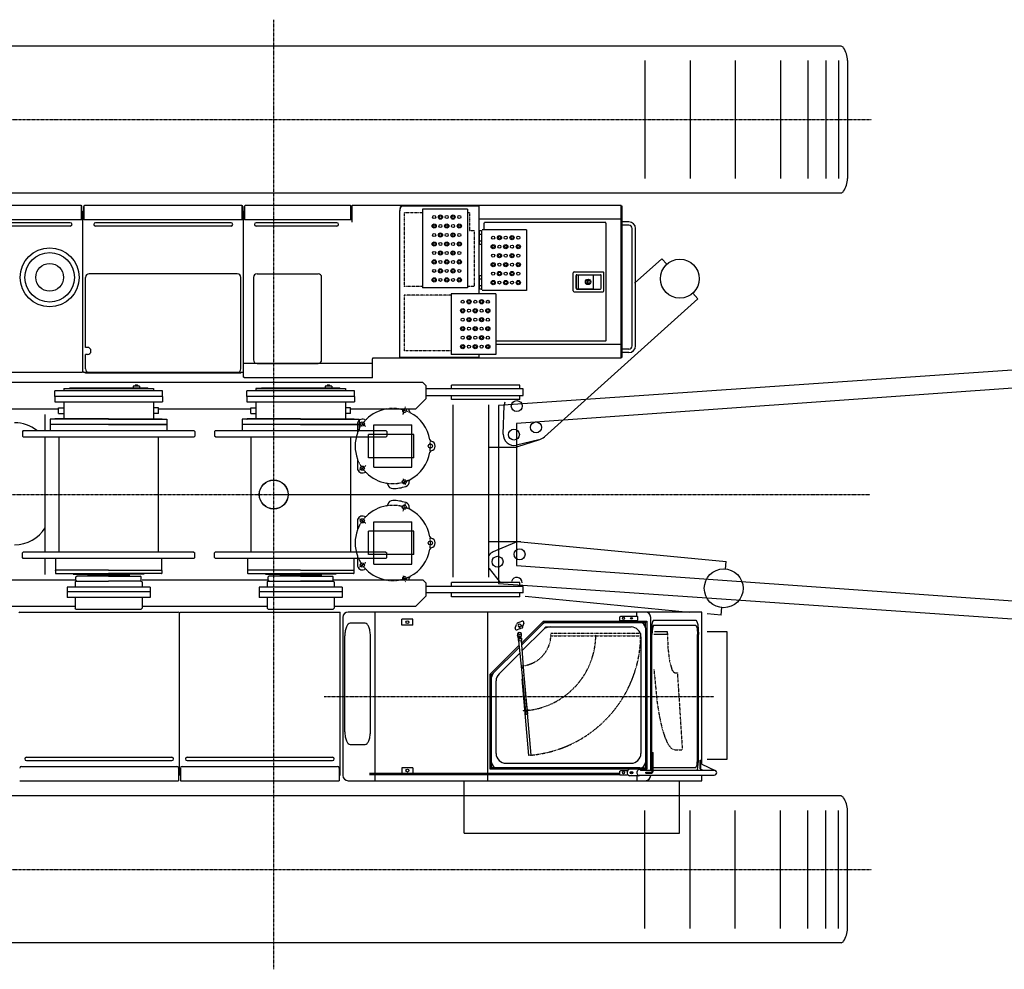
# Model space of a CAD drawing. Extents: x -132299 to 132143, y -60256 to 59961.
# Drawn here: x -129309 to -123833, y 30132 to 35416 of the extents above; entities that cross this region are included whole.
import ezdxf

# ---------------------------------------------------------------- set-up
doc = ezdxf.new("R2010")
doc.units = 0
doc.header["$MEASUREMENT"] = 0
doc.linetypes.add('CENTER', pattern=[6, 3, -1, 1, -1])
doc.linetypes.add('PHANTOM', pattern=[8, 3, -1, 1, -1, 1, -1])
doc.layers.get('0').update_dxf_attribs({"linetype": 'CONTINUOUS'})
doc.layers.add('C_B01', color=140, linetype='CONTINUOUS')
doc.layers.add('C_TR0', color=50, linetype='CONTINUOUS')

# ---------------------------------------------------------------- blocks, each defined once
blk = doc.blocks.new('A$C35B066B6')
at = {"color": 2, "linetype": 'Continuous'}
for p, q in [((6393.9, 4990), (169.6, 4990)), ((133.9, 4909.5), (133.9, 4253)), ((184.2, 4909.5), (184.2, 4253)), ((254.7, 4909.5), (254.7, 4253)), ((355.4, 4909.5), (355.4, 4253)), ((506.4, 4909.5), (506.4, 4253)), ((758.1, 4909.5), (758.1, 4253)), ((1009.8, 4909.5), (1009.8, 4253)), ((1261.5, 4909.5), (1261.5, 4253)), ((5301.3, 4909.5), (5301.3, 4253)), ((5553, 4909.5), (5553, 4253)), ((5804.7, 4909.5), (5804.7, 4253)), ((6056.4, 4909.5), (6056.4, 4253)), ((6207.4, 4909.5), (6207.4, 4253)), ((6308.1, 4909.5), (6308.1, 4253)), ((6378.6, 4909.5), (6378.6, 4253)), ((6428.9, 4909.5), (6428.9, 4253)), ((6393.9, 4172.5), (169.6, 4172.5)), ((6393.9, 817.5), (169.6, 817.5)), ((133.9, 80.5), (133.9, 737)), ((184.2, 80.5), (184.2, 737)), ((254.7, 80.5), (254.7, 737)), ((355.4, 80.5), (355.4, 737)), ((506.4, 80.5), (506.4, 737)), ((758.1, 80.5), (758.1, 737)), ((1009.8, 80.5), (1009.8, 737)), ((1261.5, 80.5), (1261.5, 737)), ((5301.3, 80.5), (5301.3, 737)), ((5553, 80.5), (5553, 737)), ((5804.7, 80.5), (5804.7, 737)), ((6056.4, 80.5), (6056.4, 737)), ((6207.4, 80.5), (6207.4, 737)), ((6308.1, 80.5), (6308.1, 737)), ((6378.6, 80.5), (6378.6, 737)), ((6428.9, 80.5), (6428.9, 737)), ((6393.9, 0), (169.6, 0))]:
    blk.add_line(p, q, dxfattribs=at)
at = {"color": 2, "linetype": 'CENTER'}
for p, q in [((0, 4581.3), (6562.7, 4581.3)), ((0, 408.7), (6562.7, 408.7))]:
    blk.add_line(p, q, dxfattribs=at)
at = {"color": 2, "linetype": 'Continuous'}
blk.add_circle((3237.5, 2495), 80.5, dxfattribs=at)
for centre, radius, start, end in [((176.5, 4965.8), 25.2, 107.7, 145.5644), ((6386.3, 4965.8), 25.2, 34.4356, 72.3), ((258.7, 4909.5), 124.8, 145.5645, 180), ((6304.1, 4909.5), 124.8, 0, 34.4355), ((258.7, 4253), 124.8, 180, 214.4355), ((6304.1, 4253), 124.8, 325.5645, 360), ((176.5, 4196.7), 25.2, 214.4356, 252.3), ((6386.3, 4196.7), 25.2, 287.7, 325.5644), ((258.7, 737), 124.8, 145.5645, 180), ((176.5, 793.3), 25.2, 107.7, 145.5644), ((6386.3, 793.3), 25.2, 34.4356, 72.3), ((6304.1, 737), 124.8, 0, 34.4355), ((258.7, 80.5), 124.8, 180, 214.4355), ((6304.1, 80.5), 124.8, 325.5645, 360), ((176.5, 24.2), 25.2, 214.4356, 252.3), ((6386.3, 24.2), 25.2, 287.7, 325.5644)]:
    blk.add_arc(centre, radius, start, end, dxfattribs=at)
blk = doc.blocks.new('A$C0E0E6C78')
at = {"layer": 'C_TR0', "linetype": 'CENTER'}
for p, q in [((4403.2, 0), (4403.2, 5283.9)), ((5122.5, 3087.7), (5136.3, 3130.3)), ((4914.9, 3020.8), (4880.9, 3045.4)), ((4880.3, 2777.2), (4915.4, 2802.7)), ((5135.6, 2695), (5124.4, 2729.4)), ((0, 2642), (7718.1, 2642)), ((5122.5, 2548.5), (5136.3, 2591.1)), ((4914.9, 2481.6), (4880.9, 2506.3)), ((4880.3, 2238), (4915.4, 2263.5)), ((5135.6, 2155.9), (5124.4, 2190.2)), ((4684.1, 1518.7), (6851.4, 1518.7)), ((5823.2, 1441.3), (5786.9, 1438.2))]:
    blk.add_line(p, q, dxfattribs=at)
at = {"layer": 'C_TR0', "linetype": 'Continuous'}
for p, q in [((3332.2, 4249.5), (2457.8, 4249.5)), ((3334.5, 4169.6), (3334.5, 4249.5)), ((3336.8, 4169.6), (3336.8, 4244.9)), ((3346.8, 4169.6), (3346.8, 4244.9)), ((3349.1, 4169.6), (3349.1, 4249.5)), ((4225.9, 4249.5), (3351.4, 4249.5)), ((4228.2, 4169.6), (4228.2, 4249.5)), ((4230.5, 4169.6), (4230.5, 4244.9)), ((4240.4, 4169.6), (4240.4, 4244.9)), ((4242.7, 4169.6), (4242.7, 4248.9)), ((4829.9, 4249.5), (4245, 4249.5)), ((4832.2, 4169.6), (4832.2, 4248.9)), ((4839.5, 4218.1), (4833.5, 4218.1)), ((4834.5, 4169.6), (4834.5, 4244.9)), ((5546.4, 4249.5), (4839.5, 4249.5)), ((4839.5, 4158.1), (4839.5, 4249.5)), ((5546.4, 4246.3), (5118.6, 4246.3)), ((5230.7, 4229.5), (5230.7, 3792.2)), ((5480.3, 4229.5), (5230.7, 4229.5)), ((5480.3, 4229.5), (5480.3, 3792.2)), ((5546.4, 3758.3), (5546.4, 4249.5)), ((6335.7, 4249.5), (5546.5, 4249.5)), ((6335.7, 3400.8), (6335.7, 4249.5)), ((6340.2, 4245.5), (6335.7, 4245.5)), ((6340.2, 3405.3), (6340.2, 4245.5)), ((3336.8, 4169.6), (2453.2, 4169.6)), ((3341.8, 3324.1), (3341.8, 4211.9)), ((4230.5, 4169.6), (3346.8, 4169.6)), ((4235.5, 3324.1), (4235.5, 4211.9)), ((4235.5, 3294.2), (4235.5, 4211.7)), ((4834.5, 4169.6), (4240.4, 4169.6)), ((5102.1, 4216.4), (5102.1, 3400.8)), ((5491.9, 4209.6), (5487, 4209.6)), ((6335.7, 4174.6), (5546.7, 4174.6)), ((3271.9, 4154.1), (2518.1, 4154.1)), ((3271.9, 4135.2), (2518.1, 4135.2)), ((4165.6, 4154.1), (3411.7, 4154.1)), ((4165.6, 4135.2), (3411.7, 4135.2)), ((4754.7, 4154.2), (4305.3, 4154.2)), ((4754.7, 4135.2), (4305.3, 4135.2)), ((5558.8, 4108.2), (5546.5, 4108.2)), ((5546.5, 4108.2), (5546.5, 4033.3)), ((5558.8, 4111.5), (5558.8, 3780.4)), ((5808.5, 4114.7), (5562, 4114.7)), ((5573.2, 4114.7), (5573.2, 4152.3)), ((5575.5, 4152.3), (5573.2, 4152.3)), ((6249.9, 4154.6), (5575.5, 4154.6)), ((5575.5, 4152.3), (5575.5, 4154.6)), ((5808.5, 4114.7), (5808.5, 3777.2)), ((6249.9, 4152.3), (6249.9, 4154.6)), ((6252.2, 4152.3), (6249.9, 4152.3)), ((6252.2, 3497.9), (6252.2, 4152.3)), ((6377.7, 4159.1), (6340.2, 4159.1)), ((6377.7, 4140.2), (6340.2, 4140.2)), ((6396.6, 3469.2), (6396.6, 4121.2)), ((6415.6, 3469.2), (6415.6, 4121.2)), ((5558.8, 4089.5), (5546.5, 4089.5)), ((5558.8, 4052.1), (5546.5, 4052.1)), ((5558.8, 4033.3), (5546.5, 4033.3)), ((6561.5, 3954.1), (6410.1, 3817.7)), ((6561.5, 3954.1), (6589.5, 3923.1)), ((3356.8, 3460.7), (3356.8, 3850.1)), ((4200.5, 3870.1), (3379.3, 3870.1)), ((4220.5, 3340.9), (4220.5, 3850.1)), ((4290.4, 3850.1), (4290.4, 3390.8)), ((4310.3, 3870.1), (4649.8, 3870.1)), ((4669.8, 3390.8), (4669.8, 3850.1)), ((5558.8, 3858.6), (5546.5, 3858.6)), ((5546.5, 3858.6), (5546.5, 3783.7)), ((5558.8, 3839.9), (5546.5, 3839.9)), ((6069.5, 3774.7), (6069.5, 3875.6)), ((6074, 3880.1), (6234.7, 3880.1)), ((6084.4, 3789.7), (6084.4, 3860.6)), ((6087.4, 3788.2), (6087.4, 3862.1)), ((6088.9, 3865.1), (6219.7, 3865.1)), ((6089.4, 3864.1), (6182.3, 3864.1)), ((6097.4, 3788.2), (6097.4, 3862.3)), ((6182.3, 3786.2), (6182.3, 3864.1)), ((6224.2, 3789.7), (6224.2, 3860.6)), ((6239.2, 3774.7), (6239.2, 3875.6)), ((5480.3, 3792.2), (5230.7, 3792.2)), ((5558.8, 3802.4), (5546.5, 3802.4)), ((5558.8, 3783.7), (5546.5, 3783.7)), ((6088.9, 3785.2), (6219.7, 3785.2)), ((6089.4, 3786.2), (6182.3, 3786.2)), ((6150.3, 3819.7), (6150.3, 3830.6)), ((6150.3, 3830.6), (6152.3, 3830.6)), ((6150.3, 3819.7), (6152.3, 3819.7)), ((6152.3, 3819.7), (6152.3, 3830.6)), ((5389.3, 3758.3), (5389.3, 3420.8)), ((5639, 3758.3), (5389.3, 3758.3)), ((5808.5, 3777.2), (5562, 3777.2)), ((5639, 3758.3), (5639, 3420.8)), ((5908.9, 2963.1), (6762, 3731.5)), ((6074, 3770.2), (6234.7, 3770.2)), ((6734, 3762.6), (6762, 3731.5)), ((3366.8, 3460.7), (3356.8, 3460.7)), ((6249.9, 3495.6), (5639, 3495.6)), ((6335.7, 3475.7), (5639, 3475.7)), ((6249.9, 3495.6), (6249.9, 3497.9)), ((6252.2, 3497.9), (6249.9, 3497.9)), ((6377.7, 3450.2), (6340.2, 3450.2)), ((3356.8, 3340.9), (3356.8, 3420.8)), ((3366.8, 3420.8), (3356.8, 3420.8)), ((4952.4, 3291), (4952.4, 3397.6)), ((5546.4, 3400.8), (4955.5, 3400.8)), ((5546.4, 3404), (5102.1, 3404)), ((5639, 3420.8), (5389.3, 3420.8)), ((5546.4, 3400.8), (5546.4, 3420.8)), ((6335.7, 3400.8), (5546.8, 3400.8)), ((6340.2, 3404.8), (6335.7, 3404.8)), ((6377.7, 3431.2), (6340.2, 3431.2)), ((4952.4, 3370.9), (4235.5, 3370.9)), ((4310.3, 3370.8), (4649.8, 3370.8)), ((3338.6, 3320.9), (2451.4, 3320.9)), ((3338.6, 3320.9), (3338.6, 3324.1)), ((3341.8, 3324.1), (3338.6, 3324.1)), ((3345, 3324.1), (3341.8, 3324.1)), ((3345, 3320.9), (3345, 3324.1)), ((4232.3, 3320.9), (3345, 3320.9)), ((3356.8, 3317.7), (3356.8, 3320.9)), ((3396.7, 3320.9), (3356.8, 3320.9)), ((4220.5, 3317.7), (3356.8, 3317.7)), ((4200.5, 3320.9), (3376.8, 3320.9)), ((4220.5, 3320.9), (4180.5, 3320.9)), ((4220.5, 3317.7), (4220.5, 3320.9)), ((4232.3, 3320.9), (4232.3, 3324.1)), ((4235.5, 3324.1), (4232.3, 3324.1)), ((4238.6, 3294.2), (4235.5, 3294.2)), ((4238.6, 3291), (4238.6, 3294.2)), ((4952.4, 3291), (4238.6, 3291)), ((5231.9, 3266), (1342.9, 3266)), ((3235, 3232.5), (3235, 3218)), ((3235, 3232.5), (3734.2, 3232.5)), ((3267, 3235.5), (3702.3, 3235.5)), ((3621.4, 3244.4), (3621.4, 3235.5)), ((3657.4, 3244.4), (3621.4, 3244.4)), ((3632.9, 3249.4), (3631.9, 3248.4)), ((3631.9, 3244.4), (3631.9, 3248.4)), ((3631.9, 3248.4), (3646.9, 3248.4)), ((3645.9, 3249.4), (3632.9, 3249.4)), ((3646.9, 3248.4), (3645.9, 3249.4)), ((3646.9, 3244.4), (3646.9, 3248.4)), ((3657.4, 3244.4), (3657.4, 3235.5)), ((3702.3, 3233.5), (3702.3, 3235.5)), ((3705.3, 3232.5), (3733.2, 3232.5)), ((3734.2, 3232.5), (3734.2, 3218)), ((4303.4, 3232.5), (4303.4, 3218)), ((4303.4, 3232.5), (4802.6, 3232.5)), ((4332.3, 3232.5), (4304.4, 3232.5)), ((4335.3, 3233.5), (4335.3, 3235.5)), ((4335.3, 3235.5), (4770.6, 3235.5)), ((4689.8, 3244.4), (4689.8, 3235.5)), ((4725.7, 3244.4), (4689.8, 3244.4)), ((4701.3, 3249.4), (4700.3, 3248.4)), ((4700.3, 3244.4), (4700.3, 3248.4)), ((4700.3, 3248.4), (4715.2, 3248.4)), ((4714.2, 3249.4), (4701.3, 3249.4)), ((4715.2, 3248.4), (4714.2, 3249.4)), ((4715.2, 3244.4), (4715.2, 3248.4)), ((4725.7, 3244.4), (4725.7, 3235.5)), ((4770.6, 3233.5), (4770.6, 3235.5)), ((4773.6, 3232.5), (4801.6, 3232.5)), ((4802.6, 3232.5), (4802.6, 3218)), ((5231.9, 3266), (5251.9, 3246)), ((5251.9, 3176.1), (5251.9, 3246)), ((5391.7, 3229.1), (5391.7, 3251)), ((5771.1, 3251), (5391.7, 3251)), ((5771.1, 3229.1), (5771.1, 3251)), ((3185.1, 3188), (3185.1, 3218)), ((3784.2, 3218), (3185.1, 3218)), ((3185.1, 3188), (3185.1, 3158.1)), ((3784.2, 3188), (3185.1, 3188)), ((3784.2, 3188), (3484.6, 3188)), ((3784.2, 3188), (3784.2, 3218)), ((3784.2, 3188), (3784.2, 3158.1)), ((4253.4, 3188), (4253.4, 3218)), ((4852.5, 3218), (4253.4, 3218)), ((4253.4, 3188), (4253.4, 3158.1)), ((4852.5, 3188), (4253.4, 3188)), ((4852.5, 3188), (4553, 3188)), ((4852.5, 3188), (4852.5, 3218)), ((4852.5, 3188), (4852.5, 3158.1)), ((5251.9, 3176.1), (5192, 3116.2)), ((5791.1, 3229.1), (5251.9, 3229.1)), ((5251.9, 3193.1), (5791.1, 3193.1)), ((5391.7, 3171.1), (5391.7, 3193.1)), ((5771.1, 3171.1), (5771.1, 3193.1)), ((5791.1, 3193.1), (5791.1, 3229.1)), ((3185.1, 3158.1), (3784.2, 3158.1)), ((3207, 3092.2), (3207, 3124.1)), ((3207, 3124.1), (3235, 3124.1)), ((3235, 3158.1), (3235, 3063.2)), ((3734.2, 3158.1), (3734.2, 3063.2)), ((3762.2, 3124.1), (3734.2, 3124.1)), ((3762.2, 3092.2), (3762.2, 3124.1)), ((4253.4, 3158.1), (4852.5, 3158.1)), ((4275.4, 3092.2), (4275.4, 3124.1)), ((4275.4, 3124.1), (4303.4, 3124.1)), ((4303.4, 3158.1), (4303.4, 3063.2)), ((4802.6, 3158.1), (4802.6, 3063.2)), ((4830.6, 3124.1), (4802.6, 3124.1)), ((4830.6, 3092.2), (4830.6, 3124.1)), ((5771.1, 3171.1), (5391.7, 3171.1)), ((5399.7, 3141.2), (5399.7, 2182.7)), ((5599.4, 2182.7), (5599.4, 3141.2)), ((5679.1, 2977.7), (5685.3, 3136.4)), ((3207, 3116.2), (1927, 3116.2)), ((3132.2, 2998.3), (3132.2, 3086.3)), ((3207, 3092.2), (3235, 3092.2)), ((3762.2, 3092.2), (3734.2, 3092.2)), ((4275.4, 3116.2), (3762.2, 3116.2)), ((4275.4, 3092.2), (4303.4, 3092.2)), ((4830.6, 3092.2), (4802.6, 3092.2)), ((5192, 3116.2), (4830.6, 3116.2)), ((3160.1, 3060.2), (3160.1, 3032.3)), ((3484.6, 3060.2), (3160.1, 3060.2)), ((3160.1, 3052.2), (3160.1, 3032.3)), ((3160.1, 3032.3), (3160.1, 2998.3)), ((3484.6, 3032.3), (3160.1, 3032.3)), ((3186.6, 3061), (3186.6, 3063.2)), ((3484.6, 3063.2), (3186.6, 3063.2)), ((3484.6, 3063.2), (3782.7, 3063.2)), ((3484.6, 3060.2), (3809.1, 3060.2)), ((3809.1, 3032.3), (3484.6, 3032.3)), ((3484.6, 3032.3), (3809.1, 3032.3)), ((3782.7, 3061), (3782.7, 3063.2)), ((3809.1, 3060.2), (3809.1, 3032.3)), ((3809.1, 3032.3), (3809.1, 2998.3)), ((4228.5, 3060.2), (4228.5, 3032.3)), ((4553, 3060.2), (4228.5, 3060.2)), ((4228.5, 3052.2), (4228.5, 3032.3)), ((4228.5, 3032.3), (4228.5, 2998.3)), ((4553, 3032.3), (4228.5, 3032.3)), ((4254.9, 3061), (4254.9, 3063.2)), ((4553, 3063.2), (4254.9, 3063.2)), ((4553, 3063.2), (4851, 3063.2)), ((4553, 3060.2), (4877.5, 3060.2)), ((4553, 3032.3), (4877.5, 3032.3)), ((4877.5, 3032.3), (4553, 3032.3)), ((4851, 3061), (4851, 3063.2)), ((4869, 3034.5), (4869, 2984.1)), ((4877.5, 3060.2), (4877.5, 3032.3)), ((4877.5, 3060.2), (4877.5, 3032.3)), ((4877.5, 3032.3), (4877.5, 2998.3)), ((4959.4, 3028.9), (5171.1, 3028.9)), ((4959.4, 2794.2), (4959.4, 3028.9)), ((5171.1, 2794.2), (5171.1, 3028.9)), ((3010.3, 2998.3), (3005.4, 2993.3)), ((3005.4, 2993.3), (3005.4, 2967.4)), ((3010.3, 2962.4), (3005.4, 2967.4)), ((3010.3, 2998.3), (3958.9, 2998.3)), ((3010.3, 2962.4), (3958.9, 2962.4)), ((3132.2, 2321.8), (3132.2, 2962.4)), ((3208, 2962.4), (3208, 2321.8)), ((3761.2, 2962.4), (3761.2, 2321.8)), ((3958.9, 2998.3), (3963.9, 2993.3)), ((3958.9, 2962.4), (3963.9, 2967.4)), ((3963.9, 2993.3), (3963.9, 2967.4)), ((4078.7, 2998.3), (4073.7, 2993.3)), ((4073.7, 2993.3), (4073.7, 2967.4)), ((4078.7, 2962.4), (4073.7, 2967.4)), ((4078.7, 2998.3), (5027.3, 2998.3)), ((4078.7, 2962.4), (5027.3, 2962.4)), ((4276.4, 2962.4), (4276.4, 2321.8)), ((4829.6, 2962.4), (4829.6, 2321.8)), ((5182.1, 2976.4), (4930.4, 2976.4)), ((4930.4, 2846.6), (4930.4, 2976.4)), ((5027.3, 2998.3), (5032.2, 2993.3)), ((5027.3, 2962.4), (5032.2, 2967.4)), ((5032.2, 2993.3), (5032.2, 2967.4)), ((5182.1, 2846.6), (5182.1, 2976.4)), ((5599.4, 2905.4), (5739, 2905.4)), ((5878.3, 2947), (5752.9, 2917.1)), ((5760.4, 2908.8), (5883.5, 2948.5)), ((4869, 2839), (4869, 2788.6)), ((5182.1, 2846.6), (4930.4, 2846.6)), ((4959.4, 2794.2), (5171.1, 2794.2)), ((4869, 2495.3), (4869, 2444.9)), ((4959.4, 2489.7), (5171.1, 2489.7)), ((4959.4, 2255), (4959.4, 2489.7)), ((5171.1, 2255), (5171.1, 2489.7)), ((5182.1, 2437.3), (4930.4, 2437.3)), ((4930.4, 2307.5), (4930.4, 2437.3)), ((5182.1, 2307.5), (5182.1, 2437.3)), ((5599.4, 2379.9), (5751.1, 2379.9)), ((5743, 2373.6), (5624.4, 2322.9)), ((5777.1, 2378.8), (6920.1, 2269)), ((3010.3, 2321.8), (3005.4, 2316.8)), ((3005.4, 2290.8), (3005.4, 2316.8)), ((3958.9, 2321.8), (3010.3, 2321.8)), ((3958.9, 2321.8), (3963.9, 2316.8)), ((3963.9, 2290.8), (3963.9, 2316.8)), ((4078.7, 2321.8), (4073.7, 2316.8)), ((4073.7, 2290.8), (4073.7, 2316.8)), ((5027.3, 2321.8), (4078.7, 2321.8)), ((5182.1, 2307.5), (4930.4, 2307.5)), ((5027.3, 2321.8), (5032.2, 2316.8)), ((5032.2, 2290.8), (5032.2, 2316.8)), ((3010.3, 2285.8), (3005.4, 2290.8)), ((3958.9, 2285.8), (3010.3, 2285.8)), ((3132.2, 2197.6), (3132.2, 2285.8)), ((3189.6, 2285.8), (3189.6, 2220.5)), ((3189.6, 2285.8), (3189.6, 2220.5)), ((3779.7, 2285.8), (3779.7, 2220.5)), ((3958.9, 2285.8), (3963.9, 2290.8)), ((4078.7, 2285.8), (4073.7, 2290.8)), ((5027.3, 2285.8), (4078.7, 2285.8)), ((4257.9, 2285.8), (4257.9, 2220.5)), ((4257.9, 2285.8), (4257.9, 2220.5)), ((4848, 2285.8), (4848, 2220.5)), ((4869, 2299.8), (4869, 2249.4)), ((4959.4, 2255), (5171.1, 2255)), ((5027.3, 2285.8), (5032.2, 2290.8)), ((6916.1, 2227.4), (6920.1, 2269)), ((3189.1, 2219.5), (3190.1, 2220.5)), ((3189.1, 2219.5), (3190.1, 2220.5)), ((3189.1, 2219.5), (3189.1, 2202.5)), ((3189.1, 2219.5), (3189.1, 2202.5)), ((3190.1, 2201.5), (3189.1, 2202.5)), ((3190.1, 2201.5), (3189.1, 2202.5)), ((3484.6, 2220.5), (3189.6, 2220.5)), ((3190.1, 2201.5), (3484.6, 2201.5)), ((3288.4, 2200.7), (3288.4, 2198.6)), ((3288.4, 2198.6), (3484.6, 2198.6)), ((3369.8, 2198.6), (3369.8, 2192.6)), ((3371.8, 2190.6), (3369.8, 2192.6)), ((3370.3, 2190.6), (3369.8, 2190.1)), ((3370.3, 2190.6), (3484.6, 2190.6)), ((3371.8, 2190.6), (3484.6, 2190.6)), ((3484.6, 2220.5), (3779.7, 2220.5)), ((3779.2, 2201.5), (3484.6, 2201.5)), ((3680.8, 2198.6), (3484.6, 2198.6)), ((3598.9, 2190.6), (3484.6, 2190.6)), ((3597.4, 2190.6), (3484.6, 2190.6)), ((3597.4, 2190.6), (3599.4, 2192.6)), ((3598.9, 2190.6), (3599.4, 2190.1)), ((3599.4, 2198.6), (3599.4, 2192.6)), ((3680.8, 2200.7), (3680.8, 2198.6)), ((3779.2, 2201.5), (3780.2, 2202.5)), ((3780.2, 2219.5), (3780.2, 2202.5)), ((4257.4, 2219.5), (4258.4, 2220.5)), ((4257.4, 2219.5), (4258.4, 2220.5)), ((4257.4, 2219.5), (4257.4, 2202.5)), ((4257.4, 2219.5), (4257.4, 2202.5)), ((4258.4, 2201.5), (4257.4, 2202.5)), ((4258.4, 2201.5), (4257.4, 2202.5)), ((4553, 2220.5), (4257.9, 2220.5)), ((4258.4, 2201.5), (4553, 2201.5)), ((4356.8, 2200.7), (4356.8, 2198.6)), ((4356.8, 2198.6), (4553, 2198.6)), ((4438.2, 2198.6), (4438.2, 2192.6)), ((4440.2, 2190.6), (4438.2, 2192.6)), ((4438.7, 2190.6), (4438.2, 2190.1)), ((4438.7, 2190.6), (4553, 2190.6)), ((4440.2, 2190.6), (4553, 2190.6)), ((4553, 2220.5), (4848, 2220.5)), ((4847.5, 2201.5), (4553, 2201.5)), ((4749.2, 2198.6), (4553, 2198.6)), ((4665.8, 2190.6), (4553, 2190.6)), ((4667.3, 2190.6), (4553, 2190.6)), ((4665.8, 2190.6), (4667.8, 2192.6)), ((4667.3, 2190.6), (4667.8, 2190.1)), ((4667.8, 2198.6), (4667.8, 2192.6)), ((4749.2, 2200.7), (4749.2, 2198.6)), ((4848.5, 2219.5), (4847.5, 2220.5)), ((4847.5, 2201.5), (4848.5, 2202.5)), ((4848.5, 2219.5), (4848.5, 2202.5)), ((5601.2, 2230.3), (5663.5, 2152.7)), ((1293, 2167.7), (3303.4, 2167.7)), ((3303.4, 2160.1), (3298.4, 2155.1)), ((3298.4, 2155.1), (3298.4, 2126.7)), ((3303.4, 2183.1), (3308.4, 2188.1)), ((3303.4, 2165.1), (3303.4, 2183.1)), ((3303.4, 2165.1), (3308.4, 2160.1)), ((3303.4, 2160.1), (3484.6, 2160.1)), ((3484.6, 2188.1), (3308.4, 2188.1)), ((3308.4, 2160.1), (3484.6, 2160.1)), ((3369.8, 2190.1), (3369.8, 2188.1)), ((3484.6, 2188.1), (3660.8, 2188.1)), ((3660.8, 2160.1), (3484.6, 2160.1)), ((3665.8, 2160.1), (3484.6, 2160.1)), ((3599.4, 2190.1), (3599.4, 2188.1)), ((3665.8, 2183.1), (3660.8, 2188.1)), ((3665.8, 2165.1), (3660.8, 2160.1)), ((3665.8, 2165.1), (3665.8, 2183.1)), ((3665.8, 2160.1), (3670.8, 2155.1)), ((3670.8, 2167.7), (4371.8, 2167.7)), ((3670.8, 2155.1), (3670.8, 2126.7)), ((4371.8, 2160.1), (4366.8, 2155.1)), ((4366.8, 2155.1), (4366.8, 2126.7)), ((4371.8, 2183.1), (4376.8, 2188.1)), ((4371.8, 2165.1), (4371.8, 2183.1)), ((4371.8, 2165.1), (4376.8, 2160.1)), ((4371.8, 2160.1), (4553, 2160.1)), ((4553, 2188.1), (4376.8, 2188.1)), ((4376.8, 2160.1), (4729.2, 2160.1)), ((4438.2, 2190.1), (4438.2, 2188.1)), ((4553, 2188.1), (4729.2, 2188.1)), ((4734.2, 2160.1), (4553, 2160.1)), ((4667.8, 2190.1), (4667.8, 2188.1)), ((4734.2, 2183.1), (4729.2, 2188.1)), ((4734.2, 2165.1), (4729.2, 2160.1)), ((4734.2, 2165.1), (4734.2, 2183.1)), ((4734.2, 2167.7), (5231.9, 2167.7)), ((4734.2, 2160.1), (4739.2, 2155.1)), ((4739.2, 2155.1), (4739.2, 2126.7)), ((5231.9, 2167.7), (5251.9, 2147.7)), ((5251.9, 2077.8), (5251.9, 2147.7)), ((5391.7, 2130.7), (5391.7, 2152.7)), ((5771.1, 2152.7), (5391.7, 2152.7)), ((5771.1, 2130.7), (5771.1, 2152.7)), ((3253.5, 2126.7), (3253.5, 2069.7)), ((3715.8, 2126.7), (3253.5, 2126.7)), ((3715.8, 2099.7), (3253.5, 2099.7)), ((3715.8, 2126.7), (3715.8, 2099.7)), ((3715.8, 2099.7), (3715.8, 2069.7)), ((4321.8, 2126.7), (4321.8, 2069.7)), ((4784.1, 2126.7), (4321.8, 2126.7)), ((4784.1, 2099.7), (4321.8, 2099.7)), ((4784.1, 2126.7), (4784.1, 2099.7)), ((4784.1, 2099.7), (4784.1, 2069.7)), ((5791.1, 2130.7), (5251.9, 2130.7)), ((5791.1, 2094.8), (5251.9, 2094.8)), ((5391.7, 2072.8), (5391.7, 2094.8)), ((5771.1, 2072.8), (5771.1, 2094.8)), ((5791.1, 2094.8), (5791.1, 2130.7)), ((3715.8, 2069.7), (3253.5, 2069.7)), ((3298.4, 2070.2), (3298.4, 2008.8)), ((3670.8, 2070.2), (3670.8, 2008.8)), ((4784.1, 2069.7), (4321.8, 2069.7)), ((4366.8, 2070.2), (4366.8, 2008.8)), ((4739.2, 2070.2), (4739.2, 2008.8)), ((5251.9, 2077.8), (5192, 2017.9)), ((5771.1, 2072.8), (5391.7, 2072.8)), ((5801.1, 2075.6), (6713.6, 1988)), ((3298.4, 2017.9), (1342.9, 2017.9)), ((2991.8, 1988), (3872.6, 1988)), ((3303.4, 2003.8), (3298.4, 2008.8)), ((3303.4, 2003.8), (3665.8, 2003.8)), ((3665.8, 2003.8), (3670.8, 2008.8)), ((4366.8, 2017.9), (3670.8, 2017.9)), ((3879, 1080.9), (3879, 1984.8)), ((3879, 1984.8), (3882.2, 1984.8)), ((3882.2, 1988), (4772.6, 1988)), ((3882.2, 1984.8), (3882.2, 1988)), ((4371.8, 2003.8), (4366.8, 2008.8)), ((4371.8, 2003.8), (4734.2, 2003.8)), ((4734.2, 2003.8), (4739.2, 2008.8)), ((5192, 2017.9), (4739.2, 2017.9)), ((4772.6, 1080.9), (4772.6, 1988)), ((6784.6, 1988), (4817.6, 1988)), ((4966.9, 1049.4), (4966.9, 1988)), ((5593.4, 1049.4), (5593.4, 1988)), ((6423.2, 1965.5), (6423.2, 1988)), ((6784.6, 1141.3), (6784.6, 1988)), ((6891.4, 1970.9), (6813.9, 1978.3)), ((6891.4, 1970.9), (6895.4, 2012.5)), ((4787.6, 1958), (4787.6, 1079.3)), ((4911.2, 1926.1), (4828.5, 1926.1)), ((5176.3, 1947.5), (5116.4, 1947.5)), ((5116.4, 1915.6), (5116.4, 1947.5)), ((5176.3, 1915.6), (5176.3, 1947.5)), ((5746.3, 1899), (5753.1, 1918.5)), ((5764.2, 1929.5), (5783.7, 1936.4)), ((5775.4, 1917.9), (5784.8, 1908.5)), ((5782.6, 1816.9), (5903.7, 1938)), ((5783.4, 1806.4), (5898.3, 1921.3)), ((5793.8, 1926.2), (5787, 1906.7)), ((5898.3, 1921.3), (5907, 1930)), ((5903.7, 1938), (6478.1, 1938)), ((5907, 1930), (5903.7, 1938)), ((5907, 1930), (5919.4, 1930)), ((5919.4, 1930), (6440.2, 1930)), ((6328.3, 1940.5), (6423, 1940.5)), ((6333.3, 1965.5), (6423, 1965.5)), ((6428, 1960.5), (6423, 1965.5)), ((6423, 1940.5), (6428, 1945.5)), ((6423.2, 1938), (6423.2, 1940.5)), ((6428, 1945.5), (6428, 1960.5)), ((6440.2, 1930), (6470.1, 1930)), ((6470.1, 1930), (6478.1, 1938)), ((6470.1, 1900.1), (6470.1, 1930)), ((6478.1, 1938), (6478.1, 1113.3)), ((6500, 1107.9), (6500, 1958)), ((6516.1, 1942), (6751.2, 1942)), ((5176.3, 1915.6), (5116.4, 1915.6)), ((5776, 1895.6), (5756.5, 1888.8)), ((5764.8, 1907.3), (5774.2, 1897.9)), ((5785.7, 1773.4), (5901.3, 1889)), ((5901.3, 1889), (5917.4, 1905.1)), ((5917.4, 1905.1), (5940.1, 1905.1)), ((5940.1, 1905.1), (6390.3, 1905.1)), ((6470.1, 1900.1), (6470.1, 1151.2)), ((6502, 1175.2), (6502, 1862.1)), ((6507, 1175.2), (6507, 1862.1)), ((6516.1, 1914.1), (6751.2, 1914.1)), ((6518, 1865.1), (6592.3, 1865.1)), ((6520.4, 1879.1), (6592.3, 1879.1)), ((6592.3, 1879.1), (6592.3, 1865.1)), ((6760.4, 1175.2), (6760.4, 1862.1)), ((6765.3, 1175.2), (6765.3, 1862.1)), ((6925.1, 1878.6), (6813.9, 1878.6)), ((6925.1, 1169.7), (6925.1, 1878.6)), ((4798.9, 1321), (4798.9, 1856.2)), ((4940.7, 1321), (4940.7, 1856.2)), ((5764.2, 1840.8), (5758.6, 1859.2)), ((5764.4, 1849.7), (5760.3, 1857.6)), ((5764.2, 1840.8), (5763.2, 1840.7)), ((5763.2, 1840.7), (5764.3, 1828.1)), ((5764.2, 1840.8), (5765.3, 1828.1)), ((5779.7, 1841.4), (5764.3, 1840.1)), ((5764.3, 1828.1), (5781.7, 1829.6)), ((5764.3, 1828.1), (5784.6, 1633.4)), ((5777.9, 1850.9), (5764.4, 1849.7)), ((5764.4, 1849.7), (5766.3, 1828.2)), ((5778.3, 1846.3), (5764.8, 1845.2)), ((5777.9, 1850.9), (5780.5, 1859.3)), ((5777.9, 1850.9), (5779.7, 1829.4)), ((5779.6, 1842.2), (5781.9, 1861.2)), ((5779.6, 1842.2), (5780.6, 1842.3)), ((5779.6, 1842.2), (5780.7, 1829.5)), ((5780.6, 1842.3), (5781.7, 1829.6)), ((5795.6, 1634.4), (5781.7, 1829.6)), ((6445.2, 1850.2), (6445.2, 1201.2)), ((5607.2, 1641.5), (5767.1, 1801.4)), ((5623.9, 1647), (5768.2, 1791.2)), ((5656.2, 1643.9), (5771.5, 1759.2)), ((5615.2, 1638.2), (5623.9, 1647)), ((5615.2, 1638.2), (5607.2, 1641.5)), ((5607.2, 1113.3), (5607.2, 1641.5)), ((5615.2, 1625.8), (5615.2, 1638.2)), ((5615.2, 1151.2), (5615.2, 1625.8)), ((5640.1, 1201.2), (5640.1, 1605.1)), ((5795.6, 1634.4), (5784.6, 1633.4)), ((5821.8, 1190.6), (5784.7, 1615.7)), ((5785.6, 1633.5), (5803.1, 1433.1)), ((5786.1, 1633.5), (5786.6, 1633.6)), ((5793.6, 1634.2), (5794.1, 1634.2)), ((5794.6, 1634.3), (5812.1, 1433.8)), ((5835.8, 1191.9), (5798.6, 1616.9)), ((5797.3, 1499.3), (5806.3, 1500.1)), ((5800.3, 1441.8), (5798.8, 1441.7)), ((5798.8, 1441.7), (5799.3, 1436.7)), ((5800.9, 1436.9), (5799.3, 1436.7)), ((5800.3, 1460.1), (5804, 1418.8)), ((5801.4, 1448), (5801.8, 1448)), ((5801.7, 1444.3), (5802.2, 1444.3)), ((5802.6, 1434.7), (5803, 1434.7)), ((5802.9, 1436), (5811.8, 1436.8)), ((5803.1, 1433.1), (5812.1, 1433.8)), ((5810.2, 1461), (5813.8, 1419.7)), ((5811.2, 1448.8), (5810.8, 1448.8)), ((5811.5, 1445.1), (5811.1, 1445.1)), ((5812.4, 1435.5), (5811.9, 1435.5)), ((5803.9, 1419.8), (5813.7, 1420.7)), ((5804, 1418.8), (5806.4, 1419)), ((5806.3, 1420), (5806.4, 1419)), ((5811.3, 1420.5), (5811.3, 1419.5)), ((5811.3, 1419.5), (5813.8, 1419.7)), ((4828.5, 1251.1), (4911.2, 1251.1)), ((6508.5, 1206.8), (6513, 1206.8)), ((6508.5, 1100.9), (6508.5, 1206.8)), ((6513, 1100.9), (6513, 1206.8)), ((3027.8, 1180.3), (3836.6, 1180.3)), ((3027.8, 1161.3), (3836.6, 1161.3)), ((3921.4, 1180.3), (4730.2, 1180.3)), ((3921.4, 1161.3), (4730.2, 1161.3)), ((5615.2, 1121.3), (5615.2, 1151.2)), ((5835.8, 1191.9), (5821.8, 1190.6)), ((6470.1, 1151.2), (6470.1, 1121.3)), ((6508.5, 1201.8), (6513, 1201.8)), ((6774.6, 1116), (6774.6, 1164.5)), ((6774.6, 1164.5), (6783.4, 1164.5)), ((6779, 1114), (6779, 1164.5)), ((6783.4, 1141.9), (6783.4, 1164.5)), ((6813.9, 1169.7), (6925.1, 1169.7)), ((3000.4, 1129.4), (3864, 1129.4)), ((3874, 1119.4), (3874, 1049.5)), ((3884, 1119.4), (3884, 1049.5)), ((3894, 1129.4), (4757.7, 1129.4)), ((4767.7, 1119.4), (4767.7, 1049.5)), ((5176.3, 1121.8), (5116.4, 1121.8)), ((5116.4, 1121.8), (5116.4, 1089.8)), ((5176.3, 1121.8), (5176.3, 1089.8)), ((5607.2, 1113.3), (5615.2, 1121.3)), ((6478.1, 1113.3), (5607.2, 1113.3)), ((5645.1, 1121.3), (5615.2, 1121.3)), ((6440.2, 1121.3), (5645.1, 1121.3)), ((5695, 1146.2), (6390.3, 1146.2)), ((5793.3, 1146.2), (5794.7, 1146.2)), ((6333.3, 1106.8), (6369.7, 1106.8)), ((6435.4, 1112.8), (6381.5, 1112.8)), ((6443.9, 1107.9), (6435.4, 1112.8)), ((6440.2, 1121.3), (6470.1, 1121.3)), ((6443.9, 1107.9), (6508.5, 1107.9)), ((6478.1, 1113.3), (6470.1, 1121.3)), ((6472, 1091.9), (6472, 1096.4)), ((6472, 1096.4), (6504, 1096.4)), ((6513, 1107.9), (6853.2, 1107.9)), ((6516.1, 1123.3), (6751.2, 1123.3)), ((6774.6, 1116), (6792, 1107.9)), ((6783.4, 1141.9), (6859, 1106.6)), ((6784.6, 1107.9), (6784.6, 1111.4)), ((2990.4, 1049.5), (3874, 1049.5)), ((3874, 1080.9), (3879, 1080.9)), ((3879, 1084.1), (3882.2, 1084.1)), ((3882.2, 1080.9), (3882.2, 1084.1)), ((3882.2, 1080.9), (3884, 1080.9)), ((3884, 1049.5), (4767.7, 1049.5)), ((4768, 1080.9), (4772.6, 1080.9)), ((4817.6, 1049.4), (6784.6, 1049.4)), ((6328.3, 1089.8), (4935, 1089.8)), ((6328.3, 1081.8), (4935, 1081.8)), ((5176.3, 1089.8), (5116.4, 1089.8)), ((5461.6, 756.8), (5461.6, 1049.4)), ((6328.3, 1081.8), (6369.7, 1081.8)), ((6435.4, 1075.9), (6381.5, 1075.9)), ((6423.2, 1075.9), (6423.2, 1049.4)), ((6441.1, 1080.7), (6435.4, 1075.9)), ((6441.1, 1080.7), (6853.2, 1080.7)), ((6472, 1091.9), (6504, 1091.9)), ((6659.8, 756.8), (6659.8, 1049.4)), ((6784.6, 1049.4), (6784.6, 1080.7)), ((5461.6, 756.8), (6659.8, 756.8))]:
    blk.add_line(p, q, dxfattribs=at)
at = {"layer": 'C_TR0', "linetype": 'PHANTOM'}
for p, q in [((5226.8, 4209.6), (5127.8, 4209.6)), ((5127.8, 4209.6), (5127.8, 3800.2)), ((5491.9, 4209.6), (5491.9, 4109.7)), ((5518.2, 4109.7), (5491.9, 4109.7)), ((5518.2, 4109.7), (5518.2, 3800.2)), ((5230.2, 3800.2), (5127.8, 3800.2)), ((5518.2, 3800.2), (5481.2, 3800.2)), ((5127.8, 3750.3), (5127.8, 3440.7)), ((5388.2, 3750.3), (5127.8, 3750.3)), ((5389, 3440.7), (5127.8, 3440.7)), ((5944.8, 1869.6), (6444, 1869.6)), ((5944.8, 1855.7), (6444, 1855.7)), ((6633.9, 1650.5), (6648.1, 1650.5)), ((6648.1, 1650.5), (6675.7, 1220.4)), ((6633.9, 1220.4), (6675.7, 1220.4))]:
    blk.add_line(p, q, dxfattribs=at)
at = {"layer": 'C_TR0', "linetype": 'Continuous'}
for points in [[(5118.6, 4249.5), (5112.3, 4247), (5107, 4239.8), (5102.1, 4216.4)], [(5118.6, 4246.3), (5112.3, 4243.8), (5107, 4236.6), (5102.1, 4213.2)], [(6328.3, 1940.5), (6328.3, 1960.5), (6333.3, 1965.5)], [(6516.1, 1942), (6510.7, 1936), (6506.2, 1918.6), (6502, 1862.1)], [(6751.2, 1942), (6756.6, 1936), (6761.2, 1918.6), (6765.3, 1862.1)], [(6516.1, 1914.1), (6509.7, 1898.9), (6507, 1862.1)], [(6751.2, 1914.1), (6757.7, 1898.9), (6760.4, 1862.1)], [(6508.5, 1108), (6507.1, 1113.8), (6505.9, 1120.5), (6504.8, 1128.1), (6503.8, 1136.4), (6503.1, 1145.3), (6502.5, 1154.8), (6502.2, 1164.8), (6502, 1175.2)], [(6508.5, 1146.4), (6508.2, 1149.6), (6507.9, 1152.9), (6507.6, 1156.3), (6507.4, 1159.9), (6507.2, 1163.6), (6507.1, 1167.4), (6507, 1171.2), (6507, 1175.2)], [(6751.2, 1123.3), (6757.7, 1138.5), (6760.4, 1175.2)], [(6758.8, 1107.9), (6760.2, 1113.7), (6761.5, 1120.4), (6762.6, 1128), (6763.5, 1136.3), (6764.3, 1145.2), (6764.9, 1154.8), (6765.2, 1164.8), (6765.3, 1175.2)], [(6328.3, 1081.8), (6328.3, 1101.8), (6333.3, 1106.8)], [(6516.1, 1123.3), (6515.7, 1123.3), (6515.3, 1123.5), (6514.9, 1123.7), (6514.5, 1124.1), (6514.1, 1124.5), (6513.7, 1125.1), (6513.4, 1125.7), (6513, 1126.4)]]:
    blk.add_lwpolyline(points, dxfattribs=at)
for points in [[(4828.5, 1926.1, 0.2141), (4817.2, 1920.7, 0.1054), (4807.6, 1905.6, 0.0587), (4801.2, 1882.9, 0.0437), (4798.9, 1856.2)], [(4940.7, 1856.2, 0.0423), (4938.5, 1882.9, 0.0531), (4932.1, 1905.6, 0.0887), (4922.5, 1920.7, 0.1847), (4911.2, 1926.1)], [(4798.9, 1321, 0.0423), (4801.2, 1294.2, 0.0531), (4807.6, 1271.6, 0.0887), (4817.2, 1256.4, 0.1847), (4828.5, 1251.1)], [(4911.2, 1251.1, 0.2141), (4922.5, 1256.4, 0.1054), (4932.1, 1271.6, 0.0587), (4938.5, 1294.2, 0.0437), (4940.7, 1321)]]:
    blk.add_lwpolyline(points, format="xyb", dxfattribs=at)
at = {"layer": 'C_TR0', "linetype": 'PHANTOM'}
for points in [[(6592.3, 1872.1), (6595.4, 1787.4), (6604.5, 1715.4), (6618, 1667.3), (6625.7, 1654.7), (6633.9, 1650.5)], [(6517.7, 1669.1), (6535.1, 1488.1), (6547.5, 1410.6), (6562.1, 1344.4), (6578.5, 1291.1), (6596.2, 1252.1), (6614.8, 1228.4), (6633.9, 1220.4)]]:
    blk.add_lwpolyline(points, dxfattribs=at)
at = {"layer": 'C_TR0', "linetype": 'Continuous'}
for centre, radius in [((5295.6, 4185.6), 8.49), ((5330.5, 4185.6), 11.8), ((5330.5, 4185.6), 7.49), ((5365.4, 4185.6), 8.49), ((5400.4, 4185.6), 11.8), ((5400.4, 4185.6), 7.49), ((5435.3, 4185.6), 8.49), ((5295.6, 4135.7), 11.8), ((5295.6, 4135.7), 7.49), ((5330.5, 4135.7), 8.49), ((5365.4, 4135.7), 11.8), ((5365.4, 4135.7), 7.49), ((5400.4, 4135.7), 8.49), ((5435.3, 4135.7), 11.8), ((5435.3, 4135.7), 7.49), ((5295.6, 4085.8), 8.49), ((5330.5, 4085.8), 11.8), ((5330.5, 4085.8), 7.49), ((5365.4, 4085.8), 8.49), ((5400.4, 4085.8), 11.8), ((5400.4, 4085.8), 7.49), ((5435.3, 4085.8), 8.49), ((5623.7, 4070.8), 8.49), ((5658.7, 4070.8), 11.8), ((5658.7, 4070.8), 7.49), ((5693.6, 4070.8), 8.49), ((5728.6, 4070.8), 11.8), ((5728.6, 4070.8), 7.49), ((5763.5, 4070.8), 8.49), ((3157.1, 3850.1), 164.4), ((5295.6, 4035.8), 11.8), ((5295.6, 4035.8), 7.49), ((5330.5, 3985.9), 11.8), ((5330.5, 4035.8), 8.49), ((5365.4, 4035.8), 11.8), ((5365.4, 4035.8), 7.49), ((5400.4, 3985.9), 11.8), ((5400.4, 4035.8), 8.49), ((5435.3, 4035.8), 11.8), ((5435.3, 4035.8), 7.49), ((5623.7, 4020.9), 11.8), ((5623.7, 4020.9), 7.49), ((5658.7, 4020.9), 8.49), ((5693.6, 4020.9), 11.8), ((5693.6, 4020.9), 7.49), ((5728.6, 4020.9), 8.49), ((5763.5, 4020.9), 11.8), ((5763.5, 4020.9), 7.49), ((3157.1, 3850.1), 137.5), ((5295.6, 3936), 11.8), ((5295.6, 3985.9), 8.49), ((5295.6, 3936), 7.49), ((5330.5, 3936), 8.49), ((5330.5, 3985.9), 7.49), ((5365.4, 3936), 11.8), ((5365.4, 3985.9), 8.49), ((5365.4, 3936), 7.49), ((5400.4, 3936), 8.49), ((5400.4, 3985.9), 7.49), ((5435.3, 3936), 11.8), ((5435.3, 3985.9), 8.49), ((5435.3, 3936), 7.49), ((5623.7, 3970.9), 8.49), ((5658.7, 3970.9), 11.8), ((5658.7, 3970.9), 7.49), ((5693.6, 3970.9), 8.49), ((5728.6, 3970.9), 11.8), ((5728.6, 3970.9), 7.49), ((5763.5, 3970.9), 8.49), ((6661.8, 3842.8), 108), ((3157.1, 3850.1), 77.4), ((5295.6, 3886.1), 8.49), ((5330.5, 3886.1), 11.8), ((5330.5, 3886.1), 7.49), ((5365.4, 3886.1), 8.49), ((5400.4, 3886.1), 11.8), ((5400.4, 3886.1), 7.49), ((5435.3, 3886.1), 8.49), ((5623.7, 3921), 11.8), ((5623.7, 3921), 7.49), ((5658.7, 3921), 8.49), ((5693.6, 3921), 11.8), ((5693.6, 3921), 7.49), ((5728.6, 3921), 8.49), ((5763.5, 3921), 11.8), ((5763.5, 3921), 7.49), ((5295.6, 3836.1), 11.8), ((5295.6, 3836.1), 7.49), ((5330.5, 3836.1), 8.49), ((5365.4, 3836.1), 11.8), ((5365.4, 3836.1), 7.49), ((5400.4, 3836.1), 8.49), ((5435.3, 3836.1), 11.8), ((5435.3, 3836.1), 7.49), ((5623.7, 3871.1), 8.49), ((5658.7, 3871.1), 11.8), ((5658.7, 3871.1), 7.49), ((5693.6, 3871.1), 8.49), ((5728.6, 3871.1), 11.8), ((5728.6, 3871.1), 7.49), ((5763.5, 3871.1), 8.49), ((6151.3, 3825.1), 15), ((6151.3, 3825.1), 11), ((5623.7, 3821.2), 11.8), ((5623.7, 3821.2), 7.49), ((5658.7, 3821.2), 8.49), ((5693.6, 3821.2), 11.8), ((5693.6, 3821.2), 7.49), ((5728.6, 3821.2), 8.49), ((5763.5, 3821.2), 11.8), ((5763.5, 3821.2), 7.49), ((5489.2, 3714.3), 11.8), ((5559.1, 3714.3), 11.8), ((5454.2, 3664.4), 11.8), ((5454.2, 3714.3), 8.49), ((5454.2, 3664.4), 7.49), ((5489.2, 3664.4), 8.49), ((5489.2, 3714.3), 7.49), ((5524.1, 3664.4), 11.8), ((5524.1, 3714.3), 8.49), ((5524.1, 3664.4), 7.49), ((5559.1, 3664.4), 8.49), ((5559.1, 3714.3), 7.49), ((5594, 3664.4), 11.8), ((5594, 3714.3), 8.49), ((5594, 3664.4), 7.49), ((5454.2, 3614.5), 8.49), ((5489.2, 3614.5), 11.8), ((5489.2, 3614.5), 7.49), ((5524.1, 3614.5), 8.49), ((5559.1, 3614.5), 11.8), ((5559.1, 3614.5), 7.49), ((5594, 3614.5), 8.49), ((5454.2, 3564.6), 11.8), ((5454.2, 3564.6), 7.49), ((5489.2, 3564.6), 8.49), ((5524.1, 3564.6), 11.8), ((5524.1, 3564.6), 7.49), ((5559.1, 3564.6), 8.49), ((5594, 3564.6), 11.8), ((5594, 3564.6), 7.49), ((5454.2, 3514.6), 8.49), ((5489.2, 3514.6), 11.8), ((5489.2, 3514.6), 7.49), ((5524.1, 3514.6), 8.49), ((5559.1, 3514.6), 11.8), ((5559.1, 3514.6), 7.49), ((5594, 3514.6), 8.49), ((5454.2, 3464.7), 11.8), ((5454.2, 3464.7), 7.49), ((5489.2, 3464.7), 8.49), ((5524.1, 3464.7), 11.8), ((5524.1, 3464.7), 7.49), ((5559.1, 3464.7), 8.49), ((5594, 3464.7), 11.8), ((5594, 3464.7), 7.49), ((5755.1, 3133.7), 30.5), ((4896, 3034.5), 11.5), ((5862.1, 3015), 30.5), ((5739, 2975.3), 30.5), ((5274.4, 2911.5), 11.5), ((4896, 2788.6), 11.5), ((4403.2, 2642), 79.9), ((5129.9, 2712.6), 11.5), ((5129.9, 2571.3), 11.5), ((4896, 2495.3), 11.5), ((5274.4, 2372.4), 11.5), ((5770.4, 2309.3), 30.5), ((4896, 2249.4), 11.5), ((5647.9, 2267.8), 30.5), ((6905.8, 2120), 108), ((5146.4, 1931.5), 7.99), ((6348.2, 1953), 5.99), ((6393.1, 1953), 4.99), ((5770.1, 1862.6), 3.05), ((5779.5, 1903.2), 7.49), ((5786.3, 1677.6), 2.42), ((5146.4, 1105.8), 7.99), ((6348.2, 1094.3), 5.99), ((6393.1, 1094.3), 6.99), ((6393.1, 1094.3), 4.99)]:
    blk.add_circle(centre, radius, dxfattribs=at)
for centre, radius, start, end in [((3332.2, 4244.9), 4.59, 0, 90), ((3335.6, 4211.9), 6.19, 360, 73.3212), ((3348, 4211.9), 6.19, 103.4174, 180), ((3351.4, 4244.9), 4.59, 90, 180), ((4225.9, 4244.9), 4.59, 0, 90), ((4229.3, 4211.9), 6.19, 360, 75.5435), ((4241.8, 4211.7), 6.39, 90, 180), ((4245, 4244.9), 4.59, 90, 180), ((4829.9, 4244.9), 4.59, 0, 90), ((4229.3, 4211.9), 3, 360, 49.7046), ((3271.9, 4144.7), 9.49, 270, 90), ((3411.7, 4144.7), 9.49, 90, 270), ((4165.6, 4144.7), 9.49, 270, 90), ((4305.3, 4144.7), 9.49, 90, 270), ((4754.7, 4144.7), 9.49, 270, 90), ((6377.7, 4121.2), 37.9, 360, 90), ((6377.7, 4121.2), 19, 360, 90), ((3376.8, 3850.1), 20, 90, 180), ((4200.5, 3850.1), 20, 360, 90), ((4310.3, 3850.1), 20, 90, 180), ((4649.8, 3850.1), 20, 360, 90), ((6074, 3875.6), 4.49, 90, 179.9999), ((6088.9, 3860.6), 4.49, 90, 179.9999), ((6089.4, 3862.1), 2, 90, 180), ((6219.7, 3860.6), 4.49, 359.9999, 90), ((6234.7, 3875.6), 4.49, 359.9999, 90), ((6088.9, 3789.7), 4.49, 180, 270), ((6089.4, 3788.2), 2, 180, 270), ((6219.7, 3789.7), 4.49, 270, 359.9999), ((6074, 3774.7), 4.49, 180, 270), ((6234.7, 3774.7), 4.49, 270, 359.9999), ((3366.8, 3440.7), 20, 270, 90), ((6377.7, 3469.2), 37.9, 270, 0), ((6377.7, 3469.2), 19, 270, 0), ((4955.5, 3397.6), 3.2, 90, 180), ((3376.8, 3340.9), 20, 180, 270), ((4200.5, 3340.9), 20, 270, 0), ((4310.3, 3390.8), 20, 180, 270), ((4649.8, 3390.8), 20, 270, 0), ((3703.3, 3233.5), 0.998, 180, 270), ((4334.3, 3233.5), 0.998, 270, 0), ((4771.6, 3233.5), 0.998, 180, 270), ((5755.1, 3133.7), 69.9, 162.1129, 177.76), ((5065.2, 2911.5), 209.2, 99.5289, 134.4711), ((5129.9, 3110.5), 11.5, 149.9789, 30.0211), ((5129.9, 3110.5), 27, 352.8603, 12.304), ((5166.5, 3105.9), 9.98, 172.8603, 242.4711), ((5065.2, 2911.5), 209.2, 9.5289, 62.4711), ((2962.4, 2841.6), 199.7, 51.6824, 90), ((3185.8, 3061), 0.799, 270, 0), ((3783.5, 3061), 0.799, 180, 270), ((4254.1, 3061), 0.799, 270, 0), ((4851.8, 3061), 0.799, 180, 270), ((4896, 3034.5), 27, 64.8603, 180), ((4911.7, 3067.9), 9.98, 244.8603, 314.4711), ((5065.2, 2911.5), 209.2, 159.7097, 200.2903), ((5739, 2975.3), 59.9, 177.76, 283.4197), ((5862.1, 3015), 69.9, 283.4197, 312.0112), ((5281.4, 2947.8), 9.98, 189.5289, 259.1397), ((5274.4, 2911.5), 27, 280.8603, 79.1397), ((5739, 2975.3), 69.9, 270, 287.8504), ((5065.2, 2911.5), 209.2, 297.5289, 350.4711), ((5281.4, 2875.3), 9.98, 100.8603, 170.4711), ((4896, 2788.6), 27, 180, 295.1397), ((4911.7, 2755.1), 9.98, 45.5289, 115.1397), ((5065.2, 2911.5), 209.2, 225.5289, 260.4711), ((5029, 2695.4), 9.98, 10.8603, 80.4711), ((5065.2, 2702.4), 27, 190.8603, 270), ((5065.2, 2911.5), 236.1, 270, 288), ((5129.9, 2712.6), 27, 288, 7.1397), ((5166.5, 2717.2), 9.98, 117.5289, 187.1397), ((5065.2, 2372.4), 209.2, 99.5289, 134.4711), ((5029, 2588.5), 9.98, 279.5289, 349.1397), ((5065.2, 2581.5), 27, 90, 169.1397), ((5065.2, 2372.4), 236.1, 72, 90), ((5129.9, 2571.3), 27, 352.8603, 72), ((4896, 2495.3), 27, 64.8603, 180), ((4911.7, 2528.8), 9.98, 244.8603, 314.4711), ((5166.5, 2566.7), 9.98, 172.8603, 242.4711), ((5065.2, 2372.4), 209.2, 9.5289, 62.4711), ((2962.4, 2562.1), 199.7, 270, 328.2117), ((5065.2, 2372.4), 209.2, 159.7097, 200.2903), ((5281.4, 2408.6), 9.98, 189.5289, 259.1397), ((5274.4, 2372.4), 27, 280.8603, 79.1397), ((5770.4, 2309.3), 69.9, 84.5138, 113.1053), ((5065.2, 2372.4), 209.2, 297.5289, 350.4711), ((5281.4, 2336.1), 9.98, 100.8603, 170.4711), ((5647.9, 2267.8), 59.9, 113.1053, 144.0491), ((4896, 2249.4), 27, 180, 295.1397), ((3287.6, 2200.7), 0.799, 0, 90), ((3681.6, 2200.7), 0.799, 90, 180), ((4356, 2200.7), 0.799, 0, 90), ((4750, 2200.7), 0.799, 90, 180), ((4911.7, 2216), 9.98, 45.5289, 115.1397), ((5065.2, 2372.4), 209.2, 225.5289, 260.4711), ((5647.9, 2267.8), 59.9, 215.9509, 218.765), ((5129.9, 2173.4), 11.5, 329.9789, 210.0211), ((5129.9, 2173.4), 27, 347.696, 7.1397), ((5166.5, 2178), 9.98, 117.5289, 187.1397), ((5755.1, 2150.2), 30.5, 0, 163.8181), ((2991.8, 1981.6), 6.39, 90, 180), ((3872.6, 1981.6), 6.39, 0, 90), ((4817.6, 1958), 30, 90, 180), ((6470, 1958), 30, 0, 90), ((5770.1, 1912.6), 18, 109.2285, 160.7715), ((5770.1, 1912.6), 7.49, 45, 225), ((5786.3, 1928.8), 7.99, 340.7715, 109.2285), ((5919.4, 1900.1), 30, 90, 135), ((6440.2, 1900.1), 30, 0, 90), ((5753.8, 1896.3), 7.99, 160.7715, 289.2285), ((5770.1, 1862.6), 12, 353.0401, 196.9599), ((5770.1, 1862.6), 11, 342.3801, 207.6199), ((5770.1, 1912.6), 18, 289.2285, 293.2261), ((5770.1, 1912.6), 18, 336.7739, 340.7715), ((5940.1, 1850.2), 54.9, 90, 135), ((6390.3, 1850.2), 54.9, 0, 90), ((5765.9, 1832.2), 3.74, 125.5047, 184.443), ((5765.9, 1832.2), 3.74, 185.557, 244.4953), ((5779.5, 1833.4), 3.74, 5.557, 64.4953), ((5779.5, 1833.4), 3.74, 305.5047, 4.443), ((5645.1, 1625.8), 30, 135, 180), ((5695, 1605.1), 54.9, 135, 180), ((5813.5, 1440.5), 2.66, 275, 95.2339), ((3027.8, 1170.8), 9.49, 90, 270), ((3836.6, 1170.8), 9.49, 270, 90), ((3921.4, 1170.8), 9.49, 90, 270), ((4730.2, 1170.8), 9.49, 270, 90), ((5645.1, 1151.2), 30, 180, 270), ((5695, 1201.2), 54.9, 180, 270), ((6390.3, 1201.2), 54.9, 270, 0), ((6440.2, 1151.2), 30, 270, 0), ((3000.4, 1119.4), 9.98, 90, 180), ((3864, 1119.4), 9.98, 0, 90), ((3894, 1119.4), 9.98, 90, 180), ((4757.7, 1119.4), 9.98, 0, 90), ((6389.1, 1094.3), 20, 170, 247.6684), ((6389.1, 1094.3), 20, 112.3316, 170), ((6443, 1094.3), 20, 170, 247.6684), ((6443, 1094.3), 20, 112.3316, 170), ((6504, 1100.9), 4.49, 270, 0), ((6504, 1100.9), 8.99, 270, 0), ((6853.2, 1094.3), 13.6, 270, 90), ((4817.6, 1079.3), 30, 180, 270), ((6470, 1079.3), 30, 270, 0)]:
    blk.add_arc(centre, radius, start, end, dxfattribs=at)
at = {"layer": 'C_TR0', "linetype": 'CENTER'}
for centre, radius, start, end in [((5065.2, 2911.5), 209.2, 64.6107, 97.3893), ((5065.2, 2911.5), 209.2, 136.6107, 157.959), ((5065.2, 2911.5), 209.2, 352.6107, 7.3893), ((5065.2, 2911.5), 209.2, 202.0408, 223.3893), ((5065.2, 2911.5), 209.2, 262.6107, 295.3893), ((5065.2, 2372.4), 209.2, 64.6107, 97.3893), ((5065.2, 2372.4), 209.2, 136.6107, 157.959), ((5065.2, 2372.4), 209.2, 352.6107, 7.3893), ((5065.2, 2372.4), 209.2, 202.0408, 223.3893), ((5065.2, 2372.4), 209.2, 262.6107, 295.3893), ((5770.1, 1862.6), 424.4, 275, 0)]:
    blk.add_arc(centre, radius, start, end, dxfattribs=at)
at = {"layer": 'C_TR0', "linetype": 'PHANTOM'}
for radius, end in [(174.7, 0), (674, 0.5942)]:
    blk.add_arc((5770.1, 1862.6), radius, 275, end, dxfattribs=at)
blk = doc.blocks.new('A$C66BB0F3C')
at = {"layer": 'C_B01'}
for p, q in [((6180, 1840), (0, 1415)), ((6180, 0), (6180, 1840)), ((6080, 1740), (100, 1315)), ((6080, 100), (6080, 1740)), ((0, 1415), (0, 425)), ((100, 1315), (100, 525)), ((100, 525), (6080, 100)), ((0, 425), (6180, 0))]:
    blk.add_line(p, q, dxfattribs=at)

msp = doc.modelspace()

# ---------------------------------------------------------------- linework, layer by layer
msp.add_line((-127895.934, 32774.096), (-126645.934, 32774.096))

# ---------------------------------------------------------------- block references
for name, p in [('A$C0E0E6C78', (-132299.146, 30132.141)), ('A$C35B066B6', (-131133.393, 30279.096)), ('A$C66BB0F3C', (-126645.934, 31854.096))]:
    msp.add_blockref(name, p)

doc.saveas('drawing.dxf')
